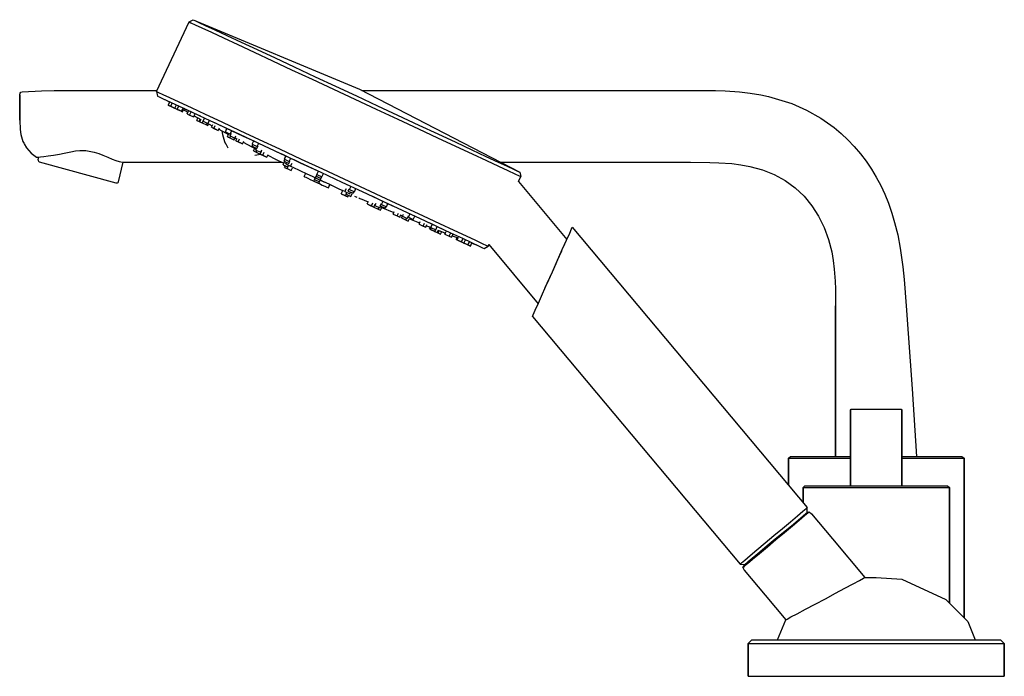
# Model space of a CAD drawing. Extents: x -38 to 231, y 0 to 179.
import ezdxf

# ---------------------------------------------------------------- set-up
doc = ezdxf.new("R2010")
doc.units = 0
doc.header["$MEASUREMENT"] = 0

msp = doc.modelspace()

# ---------------------------------------------------------------- linework, layer by layer
for p, q in [((-0.66, 159.71), (8.22, 178.74)), ((-0.66, 159.71), (8.22, 178.74)), ((8.22, 178.74), (9.3, 179.34)), ((8.22, 178.74), (8.68, 178.53)), ((8.68, 178.53), (9.87, 177.97)), ((9.3, 179.34), (54.8, 160.33)), ((9.3, 179.34), (9.77, 179.12)), ((9.77, 179.12), (10.89, 178.6)), ((9.87, 177.97), (11.72, 177.11)), ((10.89, 178.6), (12.81, 177.71)), ((12.81, 177.71), (15.26, 176.56)), ((11.72, 177.11), (14.3, 175.91)), ((14.3, 175.91), (17.61, 174.36)), ((15.26, 176.56), (18.56, 175.02)), ((18.56, 175.02), (22.4, 173.23)), ((17.61, 174.36), (21.52, 172.54)), ((21.52, 172.54), (26.01, 170.44)), ((22.4, 173.23), (26.83, 171.17)), ((26.01, 170.44), (30.98, 168.13)), ((26.83, 171.17), (31.73, 168.88)), ((30.98, 168.13), (36.2, 165.69)), ((31.73, 168.88), (36.89, 166.48)), ((36.2, 165.69), (41.83, 163.07)), ((36.89, 166.48), (42.71, 163.76)), ((41.83, 163.07), (47.71, 160.33)), ((42.71, 163.76), (48.2, 161.2)), ((-38.08, 158.85), (-37.99, 159.24)), ((-38.08, 151.9), (-38.08, 158.85)), ((-38.08, 158.85), (-38.08, 151.9)), ((-37.99, 159.24), (-37.73, 159.54)), ((-37.73, 159.54), (-37.37, 159.66)), ((-37.37, 159.66), (-32.13, 159.9)), ((-32.13, 159.9), (-28.64, 159.97)), ((-28.64, 159.97), (-21.65, 160)), ((-21.65, 160), (-0.6, 160)), ((-21.65, 160), (-0.6, 160)), ((-0.66, 159.71), (-0.19, 159.49)), ((-0.66, 159.71), (-0.42, 158.5)), ((-0.66, 159.71), (-0.19, 159.49)), ((-0.19, 159.49), (1, 158.94)), ((1, 158.94), (2.85, 158.07)), ((47.71, 160.33), (53.53, 157.61)), ((48.2, 161.2), (53.96, 158.52)), ((54.8, 160.33), (98.61, 137.7)), ((55.44, 160), (146.77, 160)), ((146.77, 160), (152.08, 159.96)), ((152.08, 159.96), (154.71, 159.88)), ((154.71, 159.88), (158.64, 159.62)), ((158.64, 159.62), (161.57, 159.28)), ((161.57, 159.28), (164.47, 158.81)), ((164.47, 158.81), (166.53, 158.32)), ((164.47, 158.81), (166.53, 158.32)), ((-0.42, 158.5), (0.05, 158.28)), ((0.05, 158.28), (1.17, 157.75)), ((1.17, 157.75), (1.57, 157.57)), ((1.17, 157.75), (3.09, 156.86)), ((1.57, 157.57), (2.92, 156.82)), ((1.57, 157.57), (2.92, 156.82)), ((2.54, 156.01), (2.93, 156.85)), ((2.85, 158.07), (5.43, 156.87)), ((3.09, 156.86), (5.54, 155.72)), ((3.2, 155.71), (3.57, 156.5)), ((4.31, 155.19), (4.73, 156.1)), ((5.43, 156.87), (8.74, 155.33)), ((53.53, 157.61), (59.36, 154.9)), ((53.96, 158.52), (59.71, 155.83)), ((166.53, 158.32), (172.93, 156.41)), ((172.93, 156.41), (176.97, 154.63)), ((2.54, 156.01), (3.2, 155.71)), ((2.54, 156.01), (3.58, 155.53)), ((2.54, 156.01), (3.58, 155.53)), ((2.69, 155.94), (3.28, 155.67)), ((2.69, 155.94), (3.28, 155.67)), ((3.2, 155.71), (4.35, 155.17)), ((3.28, 155.67), (4.26, 155.21)), ((3.28, 155.67), (4.26, 155.21)), ((4.31, 155.19), (4.97, 154.88)), ((4.31, 155.19), (5.27, 154.74)), ((4.31, 155.19), (5.27, 154.74)), ((4.35, 155.17), (4.42, 155.13)), ((4.93, 154.9), (5.25, 154.75)), ((4.93, 154.9), (5.25, 154.75)), ((4.97, 154.88), (5.37, 155.75)), ((4.97, 154.88), (6.11, 154.35)), ((5.25, 154.75), (5.71, 154.54)), ((5.25, 154.75), (5.71, 154.54)), ((5.4, 154.68), (5.74, 154.52)), ((5.4, 154.68), (5.74, 154.52)), ((5.54, 155.72), (8.84, 154.18)), ((5.74, 154.52), (5.95, 154.42)), ((5.74, 154.52), (5.95, 154.42)), ((6.11, 154.35), (6.48, 155.12)), ((6.11, 154.35), (6.4, 154.21)), ((6.11, 154.35), (6.4, 154.21)), ((6.37, 154.89), (7.88, 154.05)), ((6.37, 154.89), (7.88, 154.05)), ((6.4, 154.21), (6.65, 154.74)), ((6.76, 155.15), (7.26, 154.92)), ((6.76, 155.15), (7.26, 154.92)), ((7.26, 154.92), (10.43, 153.44)), ((7.68, 153.62), (8.07, 154.47)), ((7.68, 153.62), (7.88, 154.05)), ((7.68, 153.62), (8.34, 153.31)), ((8.34, 153.31), (8.76, 154.22)), ((8.74, 155.33), (12.64, 153.51)), ((8.84, 154.18), (12.68, 152.39)), ((9.48, 152.78), (9.82, 153.5)), ((10.43, 153.44), (11.29, 153.04)), ((10.43, 153.44), (11.29, 153.04)), ((12.64, 153.51), (17.14, 151.41)), ((59.36, 154.9), (65.24, 152.15)), ((59.71, 155.83), (65.2, 153.27)), ((176.97, 154.63), (180.82, 152.44)), ((-38.08, 151.9), (-37.98, 149.32)), ((8.34, 153.31), (9.48, 152.78)), ((9.48, 152.78), (9.63, 153.08)), ((9.48, 152.78), (9.63, 153.08)), ((9.63, 153.08), (11.46, 152.06)), ((10.3, 151.84), (10.63, 152.55)), ((10.3, 151.84), (10.96, 151.54)), ((10.3, 151.84), (11.17, 151.44)), ((10.96, 151.54), (11.27, 152.2)), ((10.96, 151.54), (11.17, 151.44)), ((11.17, 151.44), (11.53, 152.2)), ((11.17, 151.44), (11.53, 152.2)), ((11.17, 151.44), (11.83, 151.13)), ((11.17, 151.44), (12.17, 150.97)), ((11.17, 151.44), (12.17, 150.97)), ((11.83, 151.13), (12.04, 151.58)), ((11.83, 151.13), (12.98, 150.59)), ((12.03, 151.59), (12.45, 152.49)), ((12.03, 151.59), (13.35, 150.97)), ((12.68, 152.39), (17.11, 150.32)), ((12.98, 150.59), (13.19, 151.05)), ((13.29, 150.45), (13.51, 150.92)), ((13.35, 150.97), (13.77, 151.88)), ((13.35, 150.97), (13.77, 151.88)), ((13.35, 150.97), (13.66, 151.64)), ((13.36, 151), (13.71, 150.8)), ((13.71, 150.8), (14.53, 150.37)), ((13.71, 150.8), (14.53, 150.37)), ((15.18, 151.22), (18.3, 149.76)), ((15.18, 151.22), (18.3, 149.76)), ((17.14, 151.41), (22.1, 149.1)), ((65.2, 153.27), (71.02, 150.56)), ((65.24, 152.15), (70.87, 149.53)), ((180.82, 152.44), (184.46, 149.86)), ((-37.98, 149.32), (-37.78, 148)), ((-37.78, 148), (-37.2, 146.08)), ((12.98, 150.59), (13.29, 150.45)), ((12.98, 150.59), (13.29, 150.45)), ((14.34, 149.96), (14.68, 150.68)), ((14.34, 149.96), (15, 149.65)), ((14.34, 149.96), (15.49, 149.42)), ((15, 149.65), (15.37, 150.43)), ((15, 149.65), (16.15, 149.12)), ((15.49, 149.42), (16.15, 149.12)), ((16.15, 149.12), (16.48, 149.82)), ((16.15, 149.12), (16.3, 149.44)), ((16.3, 149.44), (18.98, 148.03)), ((16.3, 149.44), (18.98, 148.03)), ((16.78, 150.48), (17.11, 150.32)), ((17.11, 150.32), (22.01, 148.04)), ((17.15, 148.99), (17.3, 148)), ((17.3, 148), (17.88, 146.07)), ((18.14, 148.74), (18.56, 149.65)), ((18.14, 148.74), (18.54, 149.62)), ((18.14, 148.74), (19.46, 148.12)), ((18.3, 149.76), (23, 147.57)), ((18.68, 147.39), (19, 148.08)), ((19.4, 147.6), (19.75, 148.36)), ((19.4, 147.6), (19.71, 148.27)), ((19.46, 148.12), (19.88, 149.03)), ((19.46, 148.12), (19.82, 148.9)), ((22.01, 148.04), (27.17, 145.63)), ((22.1, 149.1), (27.33, 146.66)), ((70.87, 149.53), (76.09, 147.09)), ((71.02, 150.56), (76.18, 148.15)), ((76.18, 148.15), (81.08, 145.87)), ((184.46, 149.86), (186.4, 148.25)), ((186.4, 148.25), (188.25, 146.52)), ((-37.2, 146.08), (-36.88, 145.49)), ((-37.2, 146.08), (-36.88, 145.49)), ((-36.86, 145.45), (-36.26, 144.35)), ((-36.86, 145.45), (-36.26, 144.35)), ((17.88, 146.07), (18.2, 145.48)), ((17.88, 146.07), (18.2, 145.48)), ((18.22, 145.44), (18.82, 144.35)), ((18.68, 147.39), (19.34, 147.08)), ((18.73, 147.36), (19.01, 147.23)), ((18.73, 147.36), (19.01, 147.23)), ((18.73, 147.36), (19.15, 147.16)), ((19.34, 147.08), (19.55, 147.53)), ((19.34, 147.08), (20.48, 146.54)), ((19.4, 147.6), (20.72, 146.98)), ((20.48, 146.54), (20.69, 147)), ((20.48, 146.54), (20.54, 146.52)), ((20.48, 146.54), (20.54, 146.52)), ((20.54, 146.52), (20.8, 147.08)), ((20.72, 146.98), (21.01, 147.61)), ((20.77, 147.08), (21.25, 146.83)), ((20.77, 147.08), (21.25, 146.83)), ((21, 146.3), (21.33, 147.01)), ((21, 146.3), (21.26, 146.84)), ((21, 146.3), (21.67, 145.99)), ((21, 146.3), (22.15, 145.77)), ((21.67, 145.99), (22.03, 146.77)), ((21.67, 145.99), (22.81, 145.46)), ((22.15, 145.77), (22.81, 145.46)), ((22.25, 147.93), (22.51, 147.8)), ((22.25, 147.93), (22.51, 147.8)), ((22.51, 147.8), (23.47, 147.36)), ((22.81, 145.46), (23.14, 146.16)), ((23, 147.57), (26.31, 146.03)), ((23, 147.57), (26.31, 146.03)), ((23.02, 145.9), (26.58, 144.02)), ((23.66, 147.27), (25.92, 146.22)), ((23.66, 147.27), (25.92, 146.22)), ((25.49, 145.31), (25.92, 146.22)), ((25.49, 145.31), (26.82, 144.69)), ((26.82, 144.69), (27.24, 145.6)), ((27.17, 145.63), (32.99, 142.92)), ((27.33, 146.66), (32.95, 144.04)), ((76.09, 147.09), (81.05, 144.78)), ((81.08, 145.87), (85.51, 143.8)), ((188.25, 146.52), (190.01, 144.68)), ((-36.26, 144.35), (-34.99, 142.9)), ((-34.99, 142.9), (-33.47, 141.79)), ((-28.88, 142.35), (-27.21, 142.64)), ((-27.21, 142.64), (-25.94, 142.89)), ((-25.94, 142.89), (-24.14, 143.25)), ((-24.14, 143.25), (-22.84, 143.48)), ((-22.84, 143.48), (-21.65, 143.62)), ((-21.65, 143.62), (-20.01, 143.6)), ((-20.01, 143.6), (-17.7, 143.18)), ((-17.7, 143.18), (-16.48, 142.78)), ((-16.48, 142.78), (-15.34, 142.34)), ((25.43, 144.79), (25.64, 145.24)), ((25.43, 144.79), (26.75, 144.17)), ((25.85, 143.49), (26.2, 144.26)), ((25.85, 143.49), (26.51, 143.18)), ((26.47, 143.75), (26.68, 144.2)), ((26.47, 143.75), (27.79, 143.13)), ((26.51, 143.18), (26.72, 143.63)), ((26.51, 143.18), (27.65, 142.65)), ((26.75, 144.17), (27.09, 144.89)), ((26.75, 144.17), (27.04, 144.78)), ((27.65, 142.65), (27.97, 143.32)), ((27.67, 142.64), (28.04, 143.43)), ((27.67, 142.64), (27.97, 143.3)), ((27.67, 142.64), (28.33, 142.33)), ((27.67, 142.64), (28.81, 142.11)), ((27.79, 143.13), (28.11, 143.82)), ((27.88, 143.33), (27.97, 143.29)), ((28.33, 142.33), (28.7, 143.14)), ((32.23, 143.27), (32.99, 142.92)), ((32.23, 143.27), (32.99, 142.92)), ((32.23, 143.27), (33.92, 142.49)), ((32.23, 143.27), (33.92, 142.49)), ((32.95, 144.04), (38.84, 141.29)), ((32.99, 142.92), (38.48, 140.36)), ((32.99, 142.92), (34.67, 142.13)), ((81.05, 144.78), (85.55, 142.68)), ((85.51, 143.8), (89.35, 142.01)), ((85.55, 142.68), (89.46, 140.86)), ((190.01, 144.68), (191.67, 142.74)), ((191.67, 142.74), (193.22, 140.69)), ((-33.47, 141.79), (-33.33, 141.8)), ((-33.33, 141.8), (-32.98, 141.83)), ((-33.04, 141.06), (-32.85, 141.85)), ((-33.04, 141.06), (-33.04, 140.85)), ((-33.04, 140.85), (-32.94, 140.66)), ((-32.98, 141.83), (-32.36, 141.9)), ((-32.94, 140.66), (-32.77, 140.56)), ((-32.77, 140.56), (-11.8, 134.81)), ((-32.36, 141.9), (-31.46, 142)), ((-31.46, 142), (-30.3, 142.15)), ((-30.3, 142.15), (-28.88, 142.35)), ((-15.34, 142.34), (-14, 141.78)), ((-14, 141.78), (-12.8, 141.28)), ((-12.8, 141.28), (-11.78, 140.89)), ((-11.78, 140.89), (-10.9, 140.63)), ((-11.1, 135.05), (-9.8, 140.43)), ((-10.9, 140.63), (-9.95, 140.45)), ((-9.95, 140.45), (-9.74, 140.43)), ((-9.79, 140.43), (-9.74, 140.43)), ((-9.74, 140.43), (-9.47, 140.4)), ((-9.47, 140.4), (33.59, 140.4)), ((-9.47, 140.4), (33.59, 140.4)), ((26.2, 142.35), (27.73, 142.61)), ((28.33, 142.33), (29.47, 141.8)), ((28.81, 142.11), (29.47, 141.8)), ((29.47, 141.8), (29.82, 142.53)), ((29.47, 141.8), (29.74, 142.36)), ((29.73, 142.36), (31.81, 141.26)), ((31.81, 141.26), (34.12, 140.18)), ((31.95, 141.2), (32.21, 141.07)), ((33.91, 139.73), (34.28, 140.53)), ((33.91, 139.73), (34.24, 140.44)), ((33.91, 139.73), (34.12, 140.18)), ((33.92, 142.49), (38.61, 140.29)), ((34.19, 140.71), (34.4, 141.16)), ((34.19, 140.71), (35.51, 140.09)), ((34.25, 141.23), (34.67, 142.13)), ((34.25, 141.23), (34.62, 142.03)), ((34.25, 141.23), (35.57, 140.61)), ((34.64, 139.94), (34.85, 140.4)), ((34.64, 139.94), (35.96, 139.33)), ((35.51, 140.09), (35.78, 140.67)), ((35.57, 140.61), (36, 141.52)), ((35.96, 139.33), (36.35, 140.17)), ((36.8, 141.14), (38.48, 140.36)), ((38.48, 140.36), (44.24, 137.67)), ((38.48, 140.36), (43.57, 137.98)), ((38.61, 140.29), (44.24, 137.67)), ((38.84, 141.29), (44.66, 138.58)), ((89.35, 142.01), (92.66, 140.47)), ((89.46, 140.86), (92.76, 139.32)), ((92.66, 140.47), (95.11, 139.33)), ((93.39, 140.39), (145.27, 140.39)), ((93.39, 140.39), (145.27, 140.39)), ((145.27, 140.39), (150.52, 140.36)), ((150.52, 140.36), (152.99, 140.28)), ((152.99, 140.28), (156.51, 140.03)), ((156.51, 140.03), (159.03, 139.71)), ((193.22, 140.69), (194.67, 138.56)), ((33.91, 139.73), (35.23, 139.11)), ((33.91, 139.73), (34.54, 139.44)), ((34.33, 138.98), (34.54, 139.44)), ((34.33, 138.98), (34.99, 138.67)), ((34.33, 138.98), (35.38, 138.5)), ((34.33, 138.98), (35.38, 138.5)), ((34.99, 138.67), (35.2, 139.13)), ((34.99, 138.67), (36.14, 138.14)), ((35.23, 139.11), (35.44, 139.57)), ((35.38, 138.5), (36.14, 138.14)), ((35.38, 138.5), (36.14, 138.14)), ((35.82, 139.39), (36.38, 139.13)), ((35.82, 139.39), (36.38, 139.13)), ((36.14, 138.14), (36.56, 139.05)), ((36.56, 139.05), (40.41, 137.25)), ((39.66, 136.5), (40.08, 137.4)), ((40.41, 137.25), (41.87, 136.57)), ((43.15, 137.08), (43.57, 137.98)), ((44.24, 137.67), (49.99, 134.99)), ((44.48, 136.46), (44.9, 137.36)), ((44.66, 138.58), (50.48, 135.87)), ((92.76, 139.32), (95.34, 138.12)), ((95.11, 139.33), (97.02, 138.44)), ((95.34, 138.12), (97.2, 137.25)), ((97.02, 138.44), (98.15, 137.91)), ((97.2, 137.25), (98.39, 136.7)), ((98.15, 137.91), (98.61, 137.7)), ((98.61, 137.7), (98.85, 136.48)), ((159.03, 139.71), (161.45, 139.26)), ((161.45, 139.26), (164.89, 138.31)), ((164.89, 138.31), (168.11, 137.02)), ((194.67, 138.56), (196, 136.34)), ((-11.8, 134.81), (-11.63, 134.77)), ((-11.63, 134.77), (-11.56, 134.75)), ((-11.56, 134.75), (-11.37, 134.75)), ((-11.37, 134.75), (-11.2, 134.86)), ((-11.2, 134.86), (-11.1, 135.05)), ((39.66, 136.5), (39.78, 136.44)), ((39.78, 136.44), (40.1, 136.29)), ((40.1, 136.29), (40.63, 136.05)), ((40.63, 136.05), (41.33, 135.72)), ((41.33, 135.72), (42.12, 135.35)), ((41.87, 136.57), (42.73, 136.17)), ((42.12, 135.35), (42.31, 135.26)), ((42.31, 135.26), (42.73, 136.17)), ((42.31, 135.26), (43.63, 134.65)), ((42.31, 135.26), (43.45, 134.73)), ((42.31, 135.26), (43.45, 134.73)), ((42.52, 135.72), (42.73, 136.17)), ((42.52, 135.72), (43.84, 135.1)), ((42.73, 136.17), (42.94, 136.62)), ((42.73, 136.17), (44.05, 135.55)), ((42.94, 136.62), (43.2, 137.18)), ((42.94, 136.62), (44.26, 136.01)), ((43.15, 137.08), (44.48, 136.46)), ((43.45, 134.73), (43.82, 134.56)), ((43.45, 134.73), (43.82, 134.56)), ((43.63, 134.65), (43.84, 135.1)), ((43.82, 134.56), (44.61, 134.19)), ((43.84, 135.1), (44.05, 135.55)), ((44.05, 135.55), (44.48, 136.46)), ((44.05, 135.55), (44.91, 135.15)), ((44.05, 135.55), (44.24, 135.47)), ((44.24, 135.47), (45.03, 135.09)), ((44.26, 136.01), (44.48, 136.46)), ((44.91, 135.15), (46.37, 134.47)), ((45.03, 135.09), (45.28, 134.98)), ((45.03, 135.09), (45.28, 134.98)), ((49.99, 134.99), (55.48, 132.43)), ((50.48, 135.87), (56.37, 133.12)), ((98.24, 135.17), (98.85, 136.48)), ((98.24, 135.17), (98.85, 136.48)), ((98.24, 135.17), (111.43, 119.32)), ((98.39, 136.7), (98.85, 136.48)), ((168.11, 137.02), (171.09, 135.39)), ((171.09, 135.39), (173.81, 133.41)), ((196, 136.34), (197.22, 134.03)), ((44.61, 134.19), (45.31, 133.86)), ((45.31, 133.86), (45.84, 133.62)), ((45.84, 133.62), (46.16, 133.47)), ((46.16, 133.47), (46.28, 133.41)), ((46.28, 133.41), (46.7, 134.32)), ((46.37, 134.47), (47.82, 133.79)), ((46.5, 134.41), (46.63, 134.35)), ((46.5, 134.41), (46.58, 134.37)), ((46.5, 134.41), (46.58, 134.37)), ((46.5, 134.41), (46.63, 134.35)), ((46.58, 134.37), (46.63, 134.35)), ((46.7, 134.32), (47.82, 133.79)), ((47.82, 133.79), (49.15, 133.18)), ((49.15, 133.18), (50.4, 132.59)), ((49.15, 133.18), (50.22, 132.68)), ((49.8, 131.77), (50.22, 132.68)), ((50.82, 132.39), (51.22, 133.24)), ((50.82, 132.39), (51.04, 132.87)), ((50.82, 132.39), (52.15, 131.78)), ((51.13, 131.7), (51.34, 132.15)), ((51.7, 132.54), (51.97, 133.12)), ((51.7, 132.54), (53.02, 131.92)), ((52.06, 132.92), (52.48, 133.83)), ((52.06, 132.92), (53.38, 132.31)), ((52.15, 131.78), (52.36, 132.23)), ((52.45, 131.08), (52.82, 131.88)), ((53.02, 131.92), (53.23, 132.38)), ((53.38, 132.31), (53.8, 133.21)), ((55.48, 132.43), (61.3, 129.72)), ((56.37, 133.12), (61.99, 130.5)), ((173.81, 133.41), (176.26, 131.11)), ((197.22, 134.03), (198.33, 131.66)), ((49.8, 131.77), (50.95, 131.24)), ((49.8, 131.77), (50.46, 131.46)), ((50.46, 131.46), (51.61, 130.93)), ((50.95, 131.24), (51.16, 131.69)), ((50.95, 131.24), (51.61, 130.93)), ((51.13, 131.7), (52.45, 131.08)), ((51.61, 130.93), (51.82, 131.38)), ((53.45, 131.17), (54.04, 130.89)), ((53.45, 131.17), (54.04, 130.89)), ((54.57, 130.65), (54.84, 130.52)), ((54.97, 130.46), (57.15, 129.57)), ((56.89, 129.02), (57.23, 129.75)), ((56.89, 129.02), (57.15, 129.58)), ((58.03, 128.48), (58.41, 129.29)), ((58.32, 131.11), (60.51, 130.09)), ((58.32, 131.11), (60.51, 130.09)), ((58.99, 128.59), (59.31, 129.27)), ((60.45, 128.46), (60.79, 129.18)), ((60.51, 130.09), (63.82, 128.54)), ((60.81, 128.84), (61.23, 129.75)), ((61.3, 129.72), (66.46, 127.31)), ((61.99, 130.5), (67.22, 128.06)), ((176.26, 131.11), (178.41, 128.52)), ((198.33, 131.66), (199.33, 129.2)), ((199.33, 129.2), (200.22, 126.52)), ((56.89, 129.02), (58.03, 128.48)), ((56.89, 129.02), (57.55, 128.71)), ((57.55, 128.71), (58.69, 128.17)), ((58.03, 128.48), (58.69, 128.17)), ((58.69, 128.17), (59.06, 128.97)), ((58.71, 128.17), (59.02, 128.84)), ((58.71, 128.17), (59.85, 127.63)), ((58.99, 128.82), (59.08, 128.78)), ((58.99, 128.82), (59.08, 128.78)), ((58.99, 128.59), (60.31, 127.97)), ((59.85, 127.63), (60.06, 128.09)), ((59.85, 127.63), (60.51, 127.32)), ((60.31, 127.97), (60.52, 128.42)), ((60.45, 128.46), (60.73, 129.06)), ((60.45, 128.46), (61.78, 127.84)), ((60.51, 127.32), (60.87, 128.09)), ((60.59, 128.17), (64.18, 126.7)), ((60.59, 128.17), (64.18, 126.7)), ((60.81, 128.84), (62.13, 128.22)), ((61.78, 127.84), (61.99, 128.29)), ((62.13, 128.22), (62.56, 129.13)), ((62.56, 129.13), (63.82, 128.54)), ((63.97, 126.26), (64.3, 126.97)), ((63.97, 126.26), (64.18, 126.72)), ((65.12, 125.73), (65.48, 126.51)), ((66.46, 127.31), (71.36, 125.03)), ((67.22, 128.06), (72.18, 125.75)), ((178.41, 128.52), (180.25, 125.67)), ((200.22, 126.52), (200.99, 123.93)), ((63.97, 126.26), (65.12, 125.73)), ((65.12, 125.73), (65.78, 125.42)), ((65.78, 125.42), (66.11, 126.13)), ((66.03, 125.95), (66.53, 125.74)), ((66.24, 125.2), (66.51, 125.77)), ((66.24, 125.2), (66.3, 125.18)), ((66.3, 125.18), (66.51, 125.63)), ((66.3, 125.18), (67.45, 124.64)), ((66.3, 125.18), (66.96, 124.87)), ((66.49, 125.64), (66.78, 126.26)), ((66.49, 125.64), (67.81, 125.03)), ((66.96, 124.87), (68.11, 124.33)), ((67.45, 124.64), (67.66, 125.1)), ((67.45, 124.64), (68.11, 124.33)), ((67.81, 125.03), (68.16, 125.78)), ((68.11, 124.33), (68.43, 125.03)), ((68.17, 125.41), (68.59, 126.32)), ((68.17, 125.41), (68.53, 126.19)), ((68.17, 125.41), (69.49, 124.79)), ((68.41, 124.98), (71.21, 123.83)), ((69.49, 124.79), (69.91, 125.7)), ((69.49, 124.79), (69.9, 125.67)), ((71.06, 123.51), (71.39, 124.22)), ((71.06, 123.51), (71.21, 123.83)), ((71.36, 125.03), (75.79, 122.96)), ((72.18, 125.75), (76.68, 123.65)), ((73.25, 124.15), (74.34, 123.64)), ((73.25, 124.15), (74.34, 123.64)), ((73.5, 124.03), (74.55, 123.54)), ((180.25, 125.67), (181.77, 122.61)), ((200.98, 123.95), (201.86, 120.55)), ((71.06, 123.51), (72.2, 122.98)), ((72.05, 123.05), (72.87, 122.67)), ((72.05, 123.05), (72.87, 122.67)), ((72.2, 122.98), (72.57, 123.76)), ((72.2, 122.98), (72.87, 122.67)), ((72.87, 122.67), (73.2, 123.39)), ((73.06, 123.08), (73.91, 122.73)), ((73.91, 122.73), (74.29, 122.59)), ((73.91, 122.73), (74.29, 122.59)), ((73.92, 122.18), (74.15, 122.67)), ((73.92, 122.18), (75.06, 121.64)), ((73.92, 122.18), (74.58, 121.87)), ((74.23, 122.03), (74.44, 122.49)), ((74.23, 122.03), (75.37, 121.5)), ((74.23, 122.03), (74.89, 121.72)), ((74.28, 122.56), (74.7, 123.47)), ((74.28, 122.56), (74.59, 123.23)), ((74.28, 122.56), (75.6, 121.94)), ((74.34, 123.64), (77.13, 122.33)), ((74.34, 123.64), (77.13, 122.33)), ((74.58, 121.87), (74.68, 121.82)), ((74.58, 121.87), (74.68, 121.82)), ((74.89, 121.72), (75.07, 121.64)), ((75.06, 121.64), (75.35, 121.51)), ((75.37, 121.5), (75.58, 121.95)), ((75.37, 121.5), (76.03, 121.19)), ((75.6, 121.94), (76.02, 122.85)), ((75.79, 122.96), (79.63, 121.17)), ((76.03, 121.19), (76.39, 121.96)), ((76.03, 121.19), (76.25, 121.09)), ((76.15, 121.14), (76.91, 120.78)), ((76.15, 121.14), (76.91, 120.78)), ((76.25, 121.09), (76.56, 121.75)), ((76.25, 121.09), (76.91, 120.78)), ((76.32, 121.81), (78.29, 121.06)), ((76.68, 123.65), (80.58, 121.83)), ((76.91, 120.78), (77.24, 121.49)), ((78.14, 120.76), (78.48, 121.48)), ((79.29, 120.22), (79.71, 121.13)), ((79.63, 121.17), (82.94, 119.63)), ((80.58, 121.83), (83.89, 120.29)), ((112.22, 121.08), (112.73, 122.23)), ((112.73, 122.23), (112.93, 122.67)), ((112.93, 122.67), (177.16, 46.13)), ((181.77, 122.61), (182.96, 119.35)), ((78.14, 120.76), (78.29, 121.06)), ((78.14, 120.76), (79.29, 120.22)), ((79.29, 120.22), (79.95, 119.92)), ((79.95, 119.92), (80.35, 120.76)), ((79.95, 119.92), (80.15, 120.35)), ((80.15, 120.35), (81.77, 119.74)), ((80.15, 120.35), (81.77, 119.74)), ((81.23, 119.32), (81.47, 119.85)), ((81.23, 119.32), (81.51, 119.19)), ((81.23, 119.32), (81.51, 119.19)), ((81.51, 119.19), (81.88, 119.96)), ((81.51, 119.19), (82.66, 118.65)), ((81.83, 119.04), (81.89, 119.01)), ((81.83, 119.04), (81.89, 119.01)), ((81.89, 119.01), (82.03, 118.95)), ((81.97, 118.98), (82.37, 118.79)), ((81.97, 118.98), (82.37, 118.79)), ((82.37, 118.79), (83.03, 118.48)), ((82.66, 118.65), (83.06, 119.52)), ((82.66, 118.65), (83.32, 118.34)), ((82.94, 119.63), (85.38, 118.49)), ((83.2, 118.4), (84.35, 117.86)), ((83.32, 118.34), (83.74, 119.25)), ((83.89, 120.29), (86.47, 119.08)), ((84.43, 117.83), (84.8, 118.62)), ((85.38, 118.49), (87.3, 117.59)), ((85.38, 118.49), (86.51, 117.96)), ((85.51, 118.43), (87.3, 117.59)), ((86.47, 119.08), (88.32, 118.22)), ((110.21, 116.58), (111.35, 119.14)), ((111.35, 119.14), (112.22, 121.08)), ((111.41, 119.26), (112.22, 121.08)), ((111.41, 119.26), (111.43, 119.32)), ((182.96, 119.35), (183.84, 115.94)), ((201.86, 120.55), (202.56, 116.9)), ((83.28, 118.36), (84.43, 117.83)), ((84.2, 117.93), (85.01, 117.56)), ((84.2, 117.93), (85.01, 117.56)), ((84.28, 117.9), (85.09, 117.52)), ((84.28, 117.9), (85.09, 117.52)), ((84.35, 117.86), (85.01, 117.56)), ((84.43, 117.83), (85.09, 117.52)), ((85.09, 117.52), (85.48, 118.36)), ((85.46, 118.33), (86.91, 117.78)), ((86.51, 117.96), (86.91, 117.78)), ((87.3, 117.59), (88.43, 117.07)), ((88.32, 118.22), (89.51, 117.66)), ((88.43, 117.07), (88.89, 116.85)), ((88.89, 116.85), (89.97, 117.45)), ((89.51, 117.66), (89.97, 117.45)), ((89.97, 117.45), (90.18, 117.9)), ((90.17, 117.9), (103.58, 101.75)), ((108.91, 113.67), (110.21, 116.58)), ((108.91, 113.67), (110.06, 116.24)), ((108.91, 113.67), (110.06, 116.24)), ((109.46, 114.9), (110.06, 116.24)), ((109.46, 114.9), (110.06, 116.24)), ((110.63, 117.52), (110.88, 118.08)), ((110.63, 117.52), (110.88, 118.08)), ((110.88, 118.08), (110.94, 118.21)), ((110.88, 118.08), (110.94, 118.21)), ((183.84, 115.94), (184.25, 113.6)), ((202.56, 116.9), (203.27, 111.87)), ((107.49, 110.49), (108.91, 113.67)), ((107.49, 110.49), (108.91, 113.67)), ((108.51, 112.78), (109.46, 114.9)), ((184.25, 113.6), (184.54, 111.2)), ((106.11, 107.4), (107.49, 110.49)), ((106.5, 108.28), (107.49, 110.49)), ((107.49, 110.49), (108.51, 112.78)), ((184.54, 111.2), (184.78, 107.93)), ((203.27, 111.87), (203.63, 108.39)), ((105.56, 106.17), (106.5, 108.28)), ((184.78, 107.93), (184.85, 105.71)), ((203.63, 108.39), (204.22, 101.15)), ((104.81, 104.49), (106.11, 107.4)), ((105.47, 105.98), (105.56, 106.17)), ((105.47, 105.98), (105.56, 106.17)), ((184.85, 105.71), (184.88, 101.15)), ((103.66, 101.93), (104.81, 104.49)), ((102.24, 98.75), (102.8, 99.99)), ((102.8, 99.99), (103.66, 101.93)), ((184.88, 101.15), (184.88, 60)), ((184.88, 60), (184.88, 101.15)), ((204.22, 101.15), (205.81, 78.51)), ((102.05, 98.31), (102.24, 98.75)), ((102.05, 98.31), (158.83, 30.65)), ((205.81, 78.51), (207, 60)), ((189, 72.72), (189.17, 73)), ((189, 52), (189, 72.72)), ((189, 72.72), (189, 52)), ((189.17, 73), (189.42, 73)), ((189.42, 73), (190.09, 73)), ((190.09, 73), (191.18, 73)), ((191.18, 73), (192.61, 73)), ((192.61, 73), (194.24, 73)), ((194.24, 73), (196, 73)), ((196, 73), (197.76, 73)), ((197.76, 73), (199.39, 73)), ((199.39, 73), (200.82, 73)), ((200.82, 73), (201.91, 73)), ((201.91, 73), (202.58, 73)), ((202.58, 73), (202.83, 73)), ((202.83, 73), (203, 72.72)), ((203, 52), (203, 72.72)), ((203, 72.72), (203, 52)), ((172, 59.58), (172.58, 60)), ((172, 52.28), (172, 59.58)), ((172, 59.58), (172, 52.28)), ((172, 59.58), (172.86, 59.58)), ((172.58, 60), (173.44, 60)), ((172.86, 59.58), (175.17, 59.58)), ((173.44, 60), (184.38, 60)), ((175.17, 59.58), (179.01, 59.58)), ((179.01, 59.58), (184.1, 59.58)), ((184.1, 59.58), (189, 59.58)), ((184.38, 60), (189, 60)), ((203, 60), (216.9, 60)), ((203, 59.58), (207.9, 59.58)), ((207.9, 59.58), (212.99, 59.58)), ((212.99, 59.58), (216.83, 59.58)), ((216.26, 60), (218.56, 60)), ((216.83, 59.58), (219.14, 59.58)), ((218.56, 60), (219.42, 60)), ((219.14, 59.58), (220, 59.58)), ((219.42, 60), (220, 59.58)), ((220, 16), (220, 59.58)), ((220, 59.58), (220, 16)), ((176, 51.58), (176.48, 52)), ((176, 47.51), (176, 51.58)), ((176, 51.58), (176, 47.51)), ((176, 51.58), (176.72, 51.58)), ((176.48, 52), (177.2, 52)), ((176.72, 51.58), (178.64, 51.58)), ((177.2, 52), (179.12, 52)), ((178.64, 51.58), (181.84, 51.58)), ((179.12, 52), (182.24, 52)), ((181.84, 51.58), (186.08, 51.58)), ((182.24, 52), (186.32, 52)), ((186.08, 51.58), (190.88, 51.58)), ((186.32, 52), (190.96, 52)), ((190.88, 51.58), (196, 51.58)), ((190.96, 52), (199.39, 52)), ((196, 51.58), (201.12, 51.58)), ((199.39, 52), (201.04, 52)), ((201.04, 52), (205.68, 52)), ((201.12, 51.58), (205.92, 51.58)), ((205.68, 52), (209.76, 52)), ((205.92, 51.58), (210.16, 51.58)), ((209.76, 52), (212.88, 52)), ((210.16, 51.58), (213.36, 51.58)), ((212.88, 52), (214.8, 52)), ((213.36, 51.58), (215.28, 51.58)), ((214.8, 52), (215.52, 52)), ((215.28, 51.58), (216, 51.58)), ((215.52, 52), (216, 51.58)), ((216, 20), (216, 51.58)), ((216, 51.58), (216, 20)), ((175.94, 45.11), (176.82, 45.86)), ((176.82, 45.86), (177.16, 46.13)), ((177.09, 44.77), (177.16, 46.13)), ((172.59, 42.23), (174.52, 43.87)), ((174.52, 43.87), (175.94, 45.11)), ((174.62, 42.64), (176.01, 43.79)), ((174.97, 42.67), (176.41, 43.88)), ((176.01, 43.79), (176.76, 44.5)), ((176.41, 43.88), (177.3, 44.62)), ((176.76, 44.5), (177.09, 44.77)), ((177.04, 44.73), (177.63, 44.9)), ((177.04, 44.73), (177.09, 44.77)), ((177.3, 44.62), (177.63, 44.9)), ((177.63, 44.9), (178.33, 44.4)), ((178.33, 44.4), (184.04, 37.59)), ((167.97, 38.46), (170.37, 40.41)), ((168.42, 37.54), (172.82, 41.09)), ((170.37, 40.41), (172.59, 42.23)), ((170.93, 39.28), (173.09, 41.1)), ((172.82, 41.09), (172.86, 41.13)), ((172.86, 41.13), (174.62, 42.64)), ((173.09, 41.1), (174.97, 42.67)), ((165.67, 36.46), (167.97, 38.46)), ((168.6, 37.32), (170.93, 39.28)), ((163.4, 34.55), (165.67, 36.46)), ((164.1, 33.55), (166.27, 35.37)), ((164.18, 33.98), (166.22, 35.69)), ((166.22, 35.69), (168.42, 37.54)), ((166.27, 35.37), (168.6, 37.32)), ((184.04, 37.59), (192.9, 27)), ((160.09, 31.76), (161.51, 33)), ((161.03, 31.34), (164.18, 33.98)), ((161.51, 33), (163.4, 34.55)), ((162.23, 31.98), (164.1, 33.55)), ((158.83, 30.65), (159.21, 31)), ((158.83, 30.65), (160.08, 30.54)), ((159.21, 31), (160.09, 31.76)), ((159.57, 29.75), (159.88, 30.37)), ((159.57, 29.75), (159.9, 30.02)), ((159.57, 29.75), (159.94, 28.97)), ((159.88, 30.37), (161.03, 31.34)), ((159.9, 30.02), (160.78, 30.77)), ((160.78, 30.77), (162.23, 31.98)), ((159.94, 28.97), (165.65, 22.16)), ((192.5, 26.8), (192.9, 27)), ((192.9, 27), (196, 27)), ((196, 27), (203, 26.5)), ((187.4, 24.1), (189.7, 25.3)), ((189.7, 25.3), (191.4, 26.2)), ((191.4, 26.2), (192.5, 26.8)), ((203, 26.5), (215, 21)), ((165.65, 22.16), (171.3, 15.4)), ((182.1, 21.2), (184.9, 22.7)), ((184.9, 22.7), (187.4, 24.1)), ((176.7, 18.3), (179.3, 19.7)), ((179.3, 19.7), (182.1, 21.2)), ((215, 21), (221, 15)), ((171.7, 15.6), (172.7, 16.2)), ((172.7, 16.2), (174.4, 17.1)), ((174.4, 17.1), (176.7, 18.3)), ((169, 10), (171.3, 15.4)), ((171.3, 15.4), (171.7, 15.6)), ((221, 15), (223, 10)), ((161, 9), (162, 10)), ((161, 9), (162.3, 9)), ((161, 9), (161, 0)), ((161, 0), (161, 9)), ((162, 10), (163.2, 10)), ((162.3, 9), (165.7, 9)), ((163.2, 10), (166.6, 10)), ((165.7, 9), (171.3, 9)), ((166.6, 10), (172, 10)), ((171.3, 9), (178.6, 9)), ((172, 10), (179.1, 10)), ((178.6, 9), (187, 9)), ((179.1, 10), (187.3, 10)), ((187, 9), (196, 9)), ((187.3, 10), (196, 10)), ((196, 10), (204.7, 10)), ((196, 9), (205, 9)), ((204.7, 10), (212.9, 10)), ((205, 9), (213.4, 9)), ((212.9, 10), (220, 10)), ((213.4, 9), (220.7, 9)), ((220, 10), (225.4, 10)), ((220.7, 9), (226.3, 9)), ((225.4, 10), (228.8, 10)), ((226.3, 9), (229.7, 9)), ((228.8, 10), (230, 10)), ((229.7, 9), (231, 9)), ((230, 10), (231, 9)), ((231, 0), (231, 9)), ((231, 9), (231, 0)), ((161, 6.58), (161, 0)), ((161, 0), (161, 6.58)), ((161, 0), (162.26, 0)), ((161, 0), (162.3, 0)), ((162.26, 0), (165.62, 0)), ((162.3, 0), (165.7, 0)), ((165.62, 0), (166.72, 0)), ((165.7, 0), (166.72, 0)), ((165.7, 0), (171.3, 0)), ((166, 0), (166.72, 0)), ((166.72, 0), (167.8, 0)), ((167.8, 0), (170.68, 0)), ((170.68, 0), (175.36, 0)), ((171.3, 0), (178.6, 0)), ((175.36, 0), (181.48, 0)), ((178.6, 0), (187, 0)), ((181.48, 0), (188.44, 0)), ((187, 0), (196, 0)), ((188.44, 0), (196, 0)), ((196, 0), (205, 0)), ((196, 0), (203.56, 0)), ((203.56, 0), (210.52, 0)), ((205, 0), (213.4, 0)), ((210.52, 0), (216.64, 0)), ((213.4, 0), (220.7, 0)), ((216.64, 0), (221.32, 0)), ((220.7, 0), (226.3, 0)), ((221.32, 0), (224.2, 0)), ((224.2, 0), (225.28, 0)), ((225.28, 0), (226, 0)), ((225.28, 0), (226.38, 0)), ((225.28, 0), (226.3, 0)), ((226.3, 0), (229.7, 0)), ((226.38, 0), (229.74, 0)), ((229.7, 0), (231, 0)), ((229.74, 0), (231, 0))]:
    msp.add_line(p, q)

doc.saveas('drawing.dxf')
